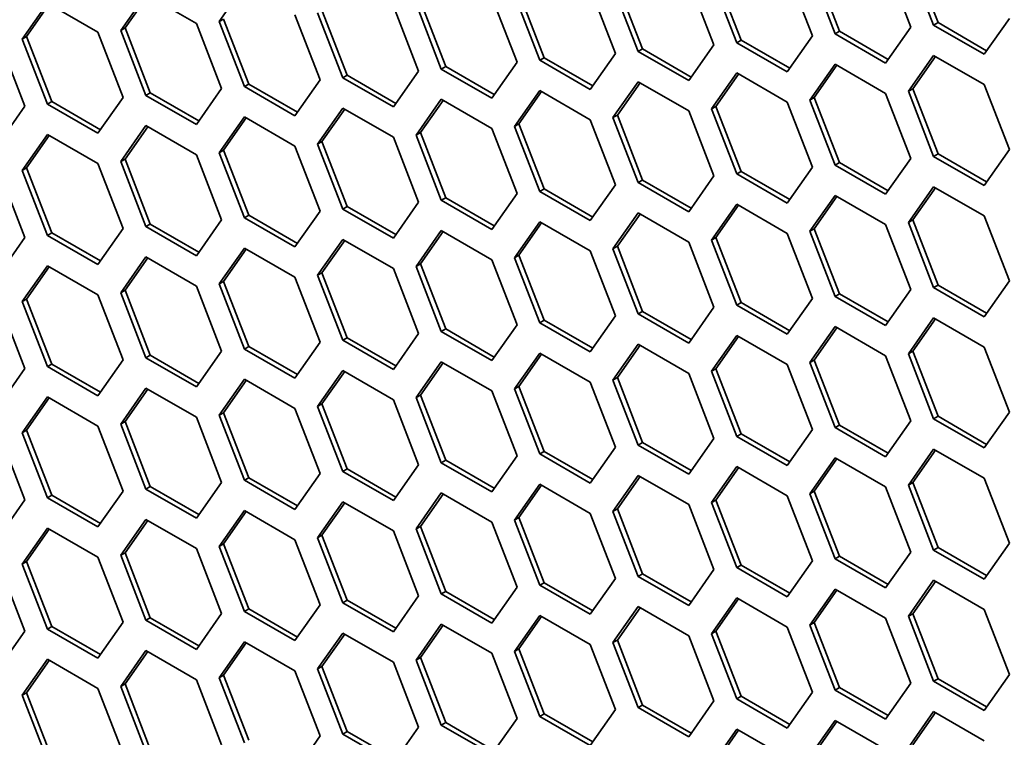
# Model space of a CAD drawing. Units: millimetres. Extents: x 28 to 2161, y -98 to 1160.
# Drawn here: x 1433 to 1449, y 631 to 643 of the extents above; entities that cross this region are included whole.
import ezdxf

# ---------------------------------------------------------------- set-up
doc = ezdxf.new("R2010")
doc.units = ezdxf.units.MM
doc.header["$LTSCALE"] = 4
doc.layers.add('Visible (ISO)', color=7, linetype='Continuous', lineweight=35)

msp = doc.modelspace()

# ---------------------------------------------------------------- linework, layer by layer
at = {"layer": 'Visible (ISO)'}
for p, q in [((1447.148, 644.003), (1447.556, 642.951)), ((1447.924, 642.983), (1447.516, 644.035)), ((1447.995, 643.024), (1447.586, 644.076)), ((1445.556, 643.861), (1445.964, 642.809)), ((1446.331, 642.842), (1445.923, 643.894)), ((1446.402, 642.883), (1445.994, 643.935)), ((1443.217, 642.598), (1442.809, 643.651)), ((1443.963, 643.719), (1444.371, 642.667)), ((1444.739, 642.699), (1444.331, 643.751)), ((1444.81, 642.74), (1444.402, 643.792)), ((1436.369, 643.041), (1436.777, 643.622)), ((1441.625, 642.456), (1441.217, 643.508)), ((1442.371, 643.577), (1442.779, 642.524)), ((1443.147, 642.558), (1442.738, 643.61)), ((1433.184, 642.757), (1433.592, 643.338)), ((1433.592, 643.338), (1434.409, 642.867)), ((1434.776, 642.899), (1435.185, 643.48)), ((1434.847, 642.94), (1435.215, 643.462)), ((1435.185, 643.48), (1436.001, 643.008)), ((1440.033, 642.314), (1439.624, 643.366)), ((1440.778, 643.435), (1441.187, 642.383)), ((1441.554, 642.415), (1441.146, 643.467)), ((1433.255, 642.798), (1433.622, 643.321)), ((1438.369, 642.131), (1437.961, 643.183)), ((1438.44, 642.172), (1438.032, 643.224)), ((1439.186, 643.292), (1439.594, 642.24)), ((1439.962, 642.273), (1439.554, 643.326)), ((1436.369, 643.041), (1436.439, 643.082)), ((1436.777, 641.989), (1436.369, 643.041)), ((1436.848, 642.03), (1436.439, 643.082)), ((1437.594, 643.151), (1438.002, 642.099)), ((1447.924, 642.983), (1447.995, 643.024)), ((1448.781, 642.57), (1447.995, 643.024)), ((1449.149, 643.093), (1448.74, 642.512)), ((1434.409, 642.867), (1434.817, 641.815)), ((1434.776, 642.899), (1434.847, 642.94)), ((1435.185, 641.847), (1434.776, 642.899)), ((1435.255, 641.888), (1434.847, 642.94)), ((1436.001, 643.008), (1436.409, 641.956)), ((1446.331, 642.842), (1446.402, 642.883)), ((1447.189, 642.428), (1446.402, 642.883)), ((1447.556, 642.951), (1447.148, 642.37)), ((1448.74, 642.512), (1447.924, 642.983)), ((1432.816, 642.724), (1433.225, 641.672)), ((1433.184, 642.757), (1433.255, 642.798)), ((1433.592, 641.705), (1433.184, 642.757)), ((1433.663, 641.746), (1433.255, 642.798)), ((1444.739, 642.699), (1444.81, 642.74)), ((1445.556, 642.228), (1444.739, 642.699)), ((1445.596, 642.286), (1444.81, 642.74)), ((1445.964, 642.809), (1445.556, 642.228)), ((1447.148, 642.37), (1446.331, 642.842)), ((1443.147, 642.558), (1443.217, 642.598)), ((1443.963, 642.086), (1443.147, 642.558)), ((1444.004, 642.144), (1443.217, 642.598)), ((1444.371, 642.667), (1443.963, 642.086)), ((1441.187, 642.383), (1440.778, 641.802)), ((1441.554, 642.415), (1441.625, 642.456)), ((1442.371, 641.944), (1441.554, 642.415)), ((1442.412, 642.002), (1441.625, 642.456)), ((1442.779, 642.524), (1442.371, 641.944)), ((1447.516, 641.913), (1447.924, 642.493)), ((1447.586, 641.953), (1447.954, 642.476)), ((1447.924, 642.493), (1448.74, 642.022)), ((1439.594, 642.24), (1439.186, 641.659)), ((1439.962, 642.273), (1440.033, 642.314)), ((1440.778, 641.802), (1439.962, 642.273)), ((1440.819, 641.86), (1440.033, 642.314)), ((1445.923, 641.771), (1446.331, 642.352)), ((1445.994, 641.812), (1446.361, 642.335)), ((1446.331, 642.352), (1447.148, 641.88)), ((1438.002, 642.099), (1437.594, 641.518)), ((1438.369, 642.131), (1438.44, 642.172)), ((1439.186, 641.659), (1438.369, 642.131)), ((1439.227, 641.718), (1438.44, 642.172)), ((1442.738, 641.487), (1443.147, 642.068)), ((1443.147, 642.068), (1443.963, 641.596)), ((1444.331, 641.628), (1444.739, 642.209)), ((1444.402, 641.669), (1444.769, 642.192)), ((1444.739, 642.209), (1445.556, 641.738)), ((1436.409, 641.956), (1436.001, 641.375)), ((1436.777, 641.989), (1436.848, 642.03)), ((1437.594, 641.518), (1436.777, 641.989)), ((1437.634, 641.576), (1436.848, 642.03)), ((1441.146, 641.344), (1441.554, 641.925)), ((1441.217, 641.385), (1441.584, 641.908)), ((1441.554, 641.925), (1442.371, 641.454)), ((1442.809, 641.528), (1443.177, 642.05)), ((1447.516, 641.913), (1447.586, 641.953)), ((1447.924, 640.86), (1447.516, 641.913)), ((1447.995, 640.901), (1447.586, 641.953)), ((1448.74, 642.022), (1449.149, 640.97)), ((1433.592, 641.705), (1433.663, 641.746)), ((1434.45, 641.292), (1433.663, 641.746)), ((1434.817, 641.815), (1434.409, 641.234)), ((1435.185, 641.847), (1435.255, 641.888)), ((1436.001, 641.375), (1435.185, 641.847)), ((1436.042, 641.433), (1435.255, 641.888)), ((1439.554, 641.203), (1439.962, 641.784)), ((1439.624, 641.244), (1439.992, 641.766)), ((1439.962, 641.784), (1440.778, 641.312)), ((1445.923, 641.771), (1445.994, 641.812)), ((1446.331, 640.719), (1445.923, 641.771)), ((1446.402, 640.76), (1445.994, 641.812)), ((1447.148, 641.88), (1447.556, 640.828)), ((1433.225, 641.672), (1432.816, 641.091)), ((1434.409, 641.234), (1433.592, 641.705)), ((1437.961, 641.06), (1438.369, 641.641)), ((1438.032, 641.101), (1438.399, 641.624)), ((1438.369, 641.641), (1439.186, 641.17)), ((1443.963, 641.596), (1444.371, 640.544)), ((1444.331, 641.628), (1444.402, 641.669)), ((1444.739, 640.576), (1444.331, 641.628)), ((1444.81, 640.617), (1444.402, 641.669)), ((1445.556, 641.738), (1445.964, 640.686)), ((1436.369, 640.919), (1436.777, 641.499)), ((1436.439, 640.959), (1436.807, 641.482)), ((1436.777, 641.499), (1437.594, 641.028)), ((1442.371, 641.454), (1442.779, 640.402)), ((1442.738, 641.487), (1442.809, 641.528)), ((1443.147, 640.435), (1442.738, 641.487)), ((1443.217, 640.475), (1442.809, 641.528)), ((1434.776, 640.776), (1435.185, 641.357)), ((1434.847, 640.817), (1435.215, 641.34)), ((1435.185, 641.357), (1436.001, 640.885)), ((1440.778, 641.312), (1441.187, 640.26)), ((1441.146, 641.344), (1441.217, 641.385)), ((1441.554, 640.292), (1441.146, 641.344)), ((1441.625, 640.333), (1441.217, 641.385)), ((1433.184, 640.634), (1433.592, 641.215)), ((1433.255, 640.675), (1433.622, 641.198)), ((1433.592, 641.215), (1434.409, 640.744)), ((1439.186, 641.17), (1439.594, 640.117)), ((1439.554, 641.203), (1439.624, 641.244)), ((1439.962, 640.151), (1439.554, 641.203)), ((1440.033, 640.191), (1439.624, 641.244)), ((1436.369, 640.919), (1436.439, 640.959)), ((1436.848, 639.907), (1436.439, 640.959)), ((1437.594, 641.028), (1438.002, 639.976)), ((1437.961, 641.06), (1438.032, 641.101)), ((1438.369, 640.008), (1437.961, 641.06)), ((1438.44, 640.049), (1438.032, 641.101)), ((1449.149, 640.97), (1448.74, 640.389)), ((1434.776, 640.776), (1434.847, 640.817)), ((1435.255, 639.765), (1434.847, 640.817)), ((1436.001, 640.885), (1436.409, 639.833)), ((1436.777, 639.866), (1436.369, 640.919)), ((1447.556, 640.828), (1447.148, 640.247)), ((1447.924, 640.86), (1447.995, 640.901)), ((1448.74, 640.389), (1447.924, 640.86)), ((1448.781, 640.447), (1447.995, 640.901)), ((1433.184, 640.634), (1433.255, 640.675)), ((1433.592, 639.582), (1433.184, 640.634)), ((1433.663, 639.623), (1433.255, 640.675)), ((1434.409, 640.744), (1434.817, 639.692)), ((1435.185, 639.724), (1434.776, 640.776)), ((1445.964, 640.686), (1445.556, 640.105)), ((1446.331, 640.719), (1446.402, 640.76)), ((1447.148, 640.247), (1446.331, 640.719)), ((1447.189, 640.305), (1446.402, 640.76)), ((1432.816, 640.601), (1433.225, 639.549)), ((1443.147, 640.435), (1443.217, 640.475)), ((1444.004, 640.021), (1443.217, 640.475)), ((1444.371, 640.544), (1443.963, 639.963)), ((1444.739, 640.576), (1444.81, 640.617)), ((1445.556, 640.105), (1444.739, 640.576)), ((1445.596, 640.163), (1444.81, 640.617)), ((1441.554, 640.292), (1441.625, 640.333)), ((1442.412, 639.879), (1441.625, 640.333)), ((1442.779, 640.402), (1442.371, 639.821)), ((1443.963, 639.963), (1443.147, 640.435)), ((1447.516, 639.79), (1447.924, 640.37)), ((1447.586, 639.831), (1447.954, 640.353)), ((1447.924, 640.37), (1448.74, 639.899)), ((1439.962, 640.151), (1440.033, 640.191)), ((1440.778, 639.679), (1439.962, 640.151)), ((1440.819, 639.737), (1440.033, 640.191)), ((1441.187, 640.26), (1440.778, 639.679)), ((1442.371, 639.821), (1441.554, 640.292)), ((1445.923, 639.648), (1446.331, 640.229)), ((1445.994, 639.689), (1446.361, 640.212)), ((1446.331, 640.229), (1447.148, 639.757)), ((1438.369, 640.008), (1438.44, 640.049)), ((1439.186, 639.537), (1438.369, 640.008)), ((1439.227, 639.595), (1438.44, 640.049)), ((1439.594, 640.117), (1439.186, 639.537)), ((1444.331, 639.506), (1444.739, 640.086)), ((1444.402, 639.546), (1444.769, 640.069)), ((1444.739, 640.086), (1445.556, 639.615)), ((1436.409, 639.833), (1436.001, 639.252)), ((1436.777, 639.866), (1436.848, 639.907)), ((1437.594, 639.395), (1436.777, 639.866)), ((1437.634, 639.453), (1436.848, 639.907)), ((1438.002, 639.976), (1437.594, 639.395)), ((1442.738, 639.364), (1443.147, 639.945)), ((1442.809, 639.405), (1443.177, 639.928)), ((1443.147, 639.945), (1443.963, 639.473)), ((1447.516, 639.79), (1447.586, 639.831)), ((1447.995, 638.778), (1447.586, 639.831)), ((1448.74, 639.899), (1449.149, 638.847)), ((1434.817, 639.692), (1434.409, 639.111)), ((1435.185, 639.724), (1435.255, 639.765)), ((1436.001, 639.252), (1435.185, 639.724)), ((1436.042, 639.311), (1435.255, 639.765)), ((1441.146, 639.221), (1441.554, 639.802)), ((1441.217, 639.262), (1441.584, 639.785)), ((1441.554, 639.802), (1442.371, 639.331)), ((1445.923, 639.648), (1445.994, 639.689)), ((1446.402, 638.637), (1445.994, 639.689)), ((1447.148, 639.757), (1447.556, 638.705)), ((1447.924, 638.738), (1447.516, 639.79)), ((1433.225, 639.549), (1432.816, 638.968)), ((1433.592, 639.582), (1433.663, 639.623)), ((1434.409, 639.111), (1433.592, 639.582)), ((1434.45, 639.169), (1433.663, 639.623)), ((1437.961, 638.937), (1438.369, 639.518)), ((1438.369, 639.518), (1439.186, 639.047)), ((1439.554, 639.08), (1439.962, 639.661)), ((1439.624, 639.121), (1439.992, 639.643)), ((1439.962, 639.661), (1440.778, 639.189)), ((1444.331, 639.506), (1444.402, 639.546)), ((1444.81, 638.494), (1444.402, 639.546)), ((1445.556, 639.615), (1445.964, 638.563)), ((1446.331, 638.596), (1445.923, 639.648)), ((1436.369, 638.796), (1436.777, 639.376)), ((1436.439, 638.837), (1436.807, 639.359)), ((1436.777, 639.376), (1437.594, 638.905)), ((1438.032, 638.978), (1438.399, 639.501)), ((1442.738, 639.364), (1442.809, 639.405)), ((1443.147, 638.312), (1442.738, 639.364)), ((1443.217, 638.353), (1442.809, 639.405)), ((1443.963, 639.473), (1444.371, 638.421)), ((1444.739, 638.453), (1444.331, 639.506)), ((1434.776, 638.653), (1435.185, 639.234)), ((1434.847, 638.694), (1435.215, 639.217)), ((1435.185, 639.234), (1436.001, 638.763)), ((1441.146, 639.221), (1441.217, 639.262)), ((1441.554, 638.169), (1441.146, 639.221)), ((1441.625, 638.21), (1441.217, 639.262)), ((1442.371, 639.331), (1442.779, 638.279)), ((1433.184, 638.512), (1433.592, 639.092)), ((1433.255, 638.552), (1433.622, 639.075)), ((1433.592, 639.092), (1434.409, 638.621)), ((1439.186, 639.047), (1439.594, 637.994)), ((1439.554, 639.08), (1439.624, 639.121)), ((1439.962, 638.028), (1439.554, 639.08)), ((1440.033, 638.068), (1439.624, 639.121)), ((1440.778, 639.189), (1441.187, 638.137)), ((1437.594, 638.905), (1438.002, 637.853)), ((1437.961, 638.937), (1438.032, 638.978)), ((1438.369, 637.885), (1437.961, 638.937)), ((1438.44, 637.926), (1438.032, 638.978)), ((1436.001, 638.763), (1436.409, 637.71)), ((1436.369, 638.796), (1436.439, 638.837)), ((1436.777, 637.743), (1436.369, 638.796)), ((1436.848, 637.784), (1436.439, 638.837)), ((1447.924, 638.738), (1447.995, 638.778)), ((1448.74, 638.266), (1447.924, 638.738)), ((1448.781, 638.324), (1447.995, 638.778)), ((1449.149, 638.847), (1448.74, 638.266)), ((1434.409, 638.621), (1434.817, 637.569)), ((1434.776, 638.653), (1434.847, 638.694)), ((1435.185, 637.601), (1434.776, 638.653)), ((1435.255, 637.642), (1434.847, 638.694)), ((1445.964, 638.563), (1445.556, 637.982)), ((1446.331, 638.596), (1446.402, 638.637)), ((1447.148, 638.125), (1446.331, 638.596)), ((1447.189, 638.183), (1446.402, 638.637)), ((1447.556, 638.705), (1447.148, 638.125)), ((1432.816, 638.478), (1433.225, 637.426)), ((1433.184, 638.512), (1433.255, 638.552)), ((1433.592, 637.459), (1433.184, 638.512)), ((1433.663, 637.5), (1433.255, 638.552)), ((1444.371, 638.421), (1443.963, 637.84)), ((1444.739, 638.453), (1444.81, 638.494)), ((1445.556, 637.982), (1444.739, 638.453)), ((1445.596, 638.04), (1444.81, 638.494)), ((1442.779, 638.279), (1442.371, 637.698)), ((1443.147, 638.312), (1443.217, 638.353)), ((1443.963, 637.84), (1443.147, 638.312)), ((1444.004, 637.898), (1443.217, 638.353)), ((1447.516, 637.667), (1447.924, 638.248)), ((1447.924, 638.248), (1448.74, 637.776)), ((1441.187, 638.137), (1440.778, 637.556)), ((1441.554, 638.169), (1441.625, 638.21)), ((1442.371, 637.698), (1441.554, 638.169)), ((1442.412, 637.756), (1441.625, 638.21)), ((1445.923, 637.525), (1446.331, 638.106)), ((1445.994, 637.566), (1446.361, 638.089)), ((1446.331, 638.106), (1447.148, 637.635)), ((1447.586, 637.708), (1447.954, 638.23)), ((1438.369, 637.885), (1438.44, 637.926)), ((1439.227, 637.472), (1438.44, 637.926)), ((1439.594, 637.994), (1439.186, 637.414)), ((1439.962, 638.028), (1440.033, 638.068)), ((1440.778, 637.556), (1439.962, 638.028)), ((1440.819, 637.614), (1440.033, 638.068)), ((1444.331, 637.383), (1444.739, 637.963)), ((1444.402, 637.423), (1444.769, 637.946)), ((1444.739, 637.963), (1445.556, 637.492)), ((1436.777, 637.743), (1436.848, 637.784)), ((1437.634, 637.33), (1436.848, 637.784)), ((1438.002, 637.853), (1437.594, 637.272)), ((1439.186, 637.414), (1438.369, 637.885)), ((1442.738, 637.241), (1443.147, 637.822)), ((1442.809, 637.282), (1443.177, 637.805)), ((1443.147, 637.822), (1443.963, 637.35)), ((1448.74, 637.776), (1449.149, 636.724)), ((1435.185, 637.601), (1435.255, 637.642)), ((1436.001, 637.13), (1435.185, 637.601)), ((1436.042, 637.188), (1435.255, 637.642)), ((1436.409, 637.71), (1436.001, 637.13)), ((1437.594, 637.272), (1436.777, 637.743)), ((1441.146, 637.099), (1441.554, 637.679)), ((1441.217, 637.139), (1441.584, 637.662)), ((1441.554, 637.679), (1442.371, 637.208)), ((1447.148, 637.635), (1447.556, 636.582)), ((1447.516, 637.667), (1447.586, 637.708)), ((1447.924, 636.615), (1447.516, 637.667)), ((1447.995, 636.655), (1447.586, 637.708)), ((1433.592, 637.459), (1433.663, 637.5)), ((1434.409, 636.988), (1433.592, 637.459)), ((1434.45, 637.046), (1433.663, 637.5)), ((1434.817, 637.569), (1434.409, 636.988)), ((1439.554, 636.957), (1439.962, 637.538)), ((1439.624, 636.998), (1439.992, 637.52)), ((1439.962, 637.538), (1440.778, 637.066)), ((1445.556, 637.492), (1445.964, 636.44)), ((1445.923, 637.525), (1445.994, 637.566)), ((1446.331, 636.473), (1445.923, 637.525)), ((1446.402, 636.514), (1445.994, 637.566)), ((1433.225, 637.426), (1432.816, 636.845)), ((1437.961, 636.814), (1438.369, 637.395)), ((1438.032, 636.855), (1438.399, 637.378)), ((1438.369, 637.395), (1439.186, 636.924)), ((1442.738, 637.241), (1442.809, 637.282)), ((1443.217, 636.23), (1442.809, 637.282)), ((1443.963, 637.35), (1444.371, 636.298)), ((1444.331, 637.383), (1444.402, 637.423)), ((1444.739, 636.33), (1444.331, 637.383)), ((1444.81, 636.371), (1444.402, 637.423)), ((1436.369, 636.673), (1436.777, 637.254)), ((1436.439, 636.714), (1436.807, 637.236)), ((1436.777, 637.254), (1437.594, 636.782)), ((1441.146, 637.099), (1441.217, 637.139)), ((1441.625, 636.087), (1441.217, 637.139)), ((1442.371, 637.208), (1442.779, 636.156)), ((1443.147, 636.189), (1442.738, 637.241)), ((1433.184, 636.389), (1433.592, 636.969)), ((1433.592, 636.969), (1434.409, 636.498)), ((1434.776, 636.53), (1435.185, 637.111)), ((1434.847, 636.571), (1435.215, 637.094)), ((1435.185, 637.111), (1436.001, 636.64)), ((1439.554, 636.957), (1439.624, 636.998)), ((1440.033, 635.946), (1439.624, 636.998)), ((1440.778, 637.066), (1441.187, 636.014)), ((1441.554, 636.046), (1441.146, 637.099)), ((1433.255, 636.429), (1433.622, 636.952)), ((1437.961, 636.814), (1438.032, 636.855)), ((1438.369, 635.762), (1437.961, 636.814)), ((1438.44, 635.803), (1438.032, 636.855)), ((1439.186, 636.924), (1439.594, 635.872)), ((1439.962, 635.905), (1439.554, 636.957)), ((1436.369, 636.673), (1436.439, 636.714)), ((1436.777, 635.621), (1436.369, 636.673)), ((1436.848, 635.661), (1436.439, 636.714)), ((1437.594, 636.782), (1438.002, 635.73)), ((1447.924, 636.615), (1447.995, 636.655)), ((1448.781, 636.201), (1447.995, 636.655)), ((1449.149, 636.724), (1448.74, 636.143)), ((1434.409, 636.498), (1434.817, 635.446)), ((1434.776, 636.53), (1434.847, 636.571)), ((1435.185, 635.478), (1434.776, 636.53)), ((1435.255, 635.519), (1434.847, 636.571)), ((1436.001, 636.64), (1436.409, 635.587)), ((1446.331, 636.473), (1446.402, 636.514)), ((1447.189, 636.06), (1446.402, 636.514)), ((1447.556, 636.582), (1447.148, 636.002)), ((1448.74, 636.143), (1447.924, 636.615)), ((1432.816, 636.356), (1433.225, 635.303)), ((1433.184, 636.389), (1433.255, 636.429)), ((1433.592, 635.336), (1433.184, 636.389)), ((1433.663, 635.377), (1433.255, 636.429)), ((1444.739, 636.33), (1444.81, 636.371)), ((1445.556, 635.859), (1444.739, 636.33)), ((1445.596, 635.917), (1444.81, 636.371)), ((1445.964, 636.44), (1445.556, 635.859)), ((1447.148, 636.002), (1446.331, 636.473)), ((1443.147, 636.189), (1443.217, 636.23)), ((1443.963, 635.717), (1443.147, 636.189)), ((1444.004, 635.776), (1443.217, 636.23)), ((1444.371, 636.298), (1443.963, 635.717)), ((1441.187, 636.014), (1440.778, 635.433)), ((1441.554, 636.046), (1441.625, 636.087)), ((1442.371, 635.575), (1441.554, 636.046)), ((1442.412, 635.633), (1441.625, 636.087)), ((1442.779, 636.156), (1442.371, 635.575)), ((1447.516, 635.544), (1447.924, 636.125)), ((1447.586, 635.585), (1447.954, 636.107)), ((1447.924, 636.125), (1448.74, 635.653)), ((1439.594, 635.872), (1439.186, 635.291)), ((1439.962, 635.905), (1440.033, 635.946)), ((1440.778, 635.433), (1439.962, 635.905)), ((1440.819, 635.491), (1440.033, 635.946)), ((1445.923, 635.402), (1446.331, 635.983)), ((1445.994, 635.443), (1446.361, 635.966)), ((1446.331, 635.983), (1447.148, 635.512)), ((1438.002, 635.73), (1437.594, 635.149)), ((1438.369, 635.762), (1438.44, 635.803)), ((1439.186, 635.291), (1438.369, 635.762)), ((1439.227, 635.349), (1438.44, 635.803)), ((1442.738, 635.118), (1443.147, 635.699)), ((1443.147, 635.699), (1443.963, 635.228)), ((1444.331, 635.26), (1444.739, 635.841)), ((1444.402, 635.301), (1444.769, 635.823)), ((1444.739, 635.841), (1445.556, 635.369)), ((1436.409, 635.587), (1436.001, 635.007)), ((1436.777, 635.621), (1436.848, 635.661)), ((1437.594, 635.149), (1436.777, 635.621)), ((1437.634, 635.207), (1436.848, 635.661)), ((1441.146, 634.976), (1441.554, 635.556)), ((1441.217, 635.016), (1441.584, 635.539)), ((1441.554, 635.556), (1442.371, 635.085)), ((1442.809, 635.159), (1443.177, 635.682)), ((1447.516, 635.544), (1447.586, 635.585)), ((1447.924, 634.492), (1447.516, 635.544)), ((1447.995, 634.533), (1447.586, 635.585)), ((1448.74, 635.653), (1449.149, 634.601)), ((1433.592, 635.336), (1433.663, 635.377)), ((1434.45, 634.923), (1433.663, 635.377)), ((1434.817, 635.446), (1434.409, 634.865)), ((1435.185, 635.478), (1435.255, 635.519)), ((1436.001, 635.007), (1435.185, 635.478)), ((1436.042, 635.065), (1435.255, 635.519)), ((1439.554, 634.834), (1439.962, 635.415)), ((1439.624, 634.875), (1439.992, 635.398)), ((1439.962, 635.415), (1440.778, 634.943)), ((1445.923, 635.402), (1445.994, 635.443)), ((1446.331, 634.35), (1445.923, 635.402)), ((1446.402, 634.391), (1445.994, 635.443)), ((1447.148, 635.512), (1447.556, 634.46)), ((1433.225, 635.303), (1432.816, 634.723)), ((1434.409, 634.865), (1433.592, 635.336)), ((1437.961, 634.692), (1438.369, 635.272)), ((1438.032, 634.732), (1438.399, 635.255)), ((1438.369, 635.272), (1439.186, 634.801)), ((1443.963, 635.228), (1444.371, 634.175)), ((1444.331, 635.26), (1444.402, 635.301)), ((1444.739, 634.208), (1444.331, 635.26)), ((1444.81, 634.248), (1444.402, 635.301)), ((1445.556, 635.369), (1445.964, 634.317)), ((1436.369, 634.55), (1436.777, 635.131)), ((1436.439, 634.591), (1436.807, 635.113)), ((1436.777, 635.131), (1437.594, 634.659)), ((1442.371, 635.085), (1442.779, 634.033)), ((1442.738, 635.118), (1442.809, 635.159)), ((1443.147, 634.066), (1442.738, 635.118)), ((1443.217, 634.107), (1442.809, 635.159)), ((1434.776, 634.407), (1435.185, 634.988)), ((1434.847, 634.448), (1435.215, 634.971)), ((1435.185, 634.988), (1436.001, 634.517)), ((1440.778, 634.943), (1441.187, 633.891)), ((1441.146, 634.976), (1441.217, 635.016)), ((1441.554, 633.923), (1441.146, 634.976)), ((1441.625, 633.964), (1441.217, 635.016)), ((1433.184, 634.266), (1433.592, 634.847)), ((1433.255, 634.307), (1433.622, 634.829)), ((1433.592, 634.847), (1434.409, 634.375)), ((1439.186, 634.801), (1439.594, 633.749)), ((1439.554, 634.834), (1439.624, 634.875)), ((1439.962, 633.782), (1439.554, 634.834)), ((1440.033, 633.823), (1439.624, 634.875)), ((1436.369, 634.55), (1436.439, 634.591)), ((1436.848, 633.539), (1436.439, 634.591)), ((1437.594, 634.659), (1438.002, 633.607)), ((1437.961, 634.692), (1438.032, 634.732)), ((1438.369, 633.639), (1437.961, 634.692)), ((1438.44, 633.68), (1438.032, 634.732)), ((1449.149, 634.601), (1448.74, 634.02)), ((1434.776, 634.407), (1434.847, 634.448)), ((1435.255, 633.396), (1434.847, 634.448)), ((1436.001, 634.517), (1436.409, 633.465)), ((1436.777, 633.498), (1436.369, 634.55)), ((1447.556, 634.46), (1447.148, 633.879)), ((1447.924, 634.492), (1447.995, 634.533)), ((1448.74, 634.02), (1447.924, 634.492)), ((1448.781, 634.078), (1447.995, 634.533)), ((1433.184, 634.266), (1433.255, 634.307)), ((1433.592, 633.214), (1433.184, 634.266)), ((1433.663, 633.254), (1433.255, 634.307)), ((1434.409, 634.375), (1434.817, 633.323)), ((1435.185, 633.355), (1434.776, 634.407)), ((1445.964, 634.317), (1445.556, 633.736)), ((1446.331, 634.35), (1446.402, 634.391)), ((1447.148, 633.879), (1446.331, 634.35)), ((1447.189, 633.937), (1446.402, 634.391)), ((1432.816, 634.233), (1433.225, 633.18)), ((1443.147, 634.066), (1443.217, 634.107)), ((1444.004, 633.653), (1443.217, 634.107)), ((1444.371, 634.175), (1443.963, 633.595)), ((1444.739, 634.208), (1444.81, 634.248)), ((1445.556, 633.736), (1444.739, 634.208)), ((1445.596, 633.794), (1444.81, 634.248)), ((1441.554, 633.923), (1441.625, 633.964)), ((1442.412, 633.51), (1441.625, 633.964)), ((1442.779, 634.033), (1442.371, 633.452)), ((1443.963, 633.595), (1443.147, 634.066)), ((1447.516, 633.421), (1447.924, 634.002)), ((1447.586, 633.462), (1447.954, 633.985)), ((1447.924, 634.002), (1448.74, 633.53)), ((1439.962, 633.782), (1440.033, 633.823)), ((1440.778, 633.31), (1439.962, 633.782)), ((1440.819, 633.369), (1440.033, 633.823)), ((1441.187, 633.891), (1440.778, 633.31)), ((1442.371, 633.452), (1441.554, 633.923)), ((1445.923, 633.279), (1446.331, 633.86)), ((1445.994, 633.32), (1446.361, 633.843)), ((1446.331, 633.86), (1447.148, 633.389)), ((1438.369, 633.639), (1438.44, 633.68)), ((1439.186, 633.168), (1438.369, 633.639)), ((1439.227, 633.226), (1438.44, 633.68)), ((1439.594, 633.749), (1439.186, 633.168)), ((1444.331, 633.137), (1444.739, 633.718)), ((1444.402, 633.178), (1444.769, 633.7)), ((1444.739, 633.718), (1445.556, 633.246)), ((1436.409, 633.465), (1436.001, 632.884)), ((1436.777, 633.498), (1436.848, 633.539)), ((1437.594, 633.026), (1436.777, 633.498)), ((1437.634, 633.084), (1436.848, 633.539)), ((1438.002, 633.607), (1437.594, 633.026)), ((1442.738, 632.995), (1443.147, 633.576)), ((1442.809, 633.036), (1443.177, 633.559)), ((1443.147, 633.576), (1443.963, 633.105)), ((1447.516, 633.421), (1447.586, 633.462)), ((1447.995, 632.41), (1447.586, 633.462)), ((1448.74, 633.53), (1449.149, 632.478)), ((1434.817, 633.323), (1434.409, 632.742)), ((1435.185, 633.355), (1435.255, 633.396)), ((1436.001, 632.884), (1435.185, 633.355)), ((1436.042, 632.942), (1435.255, 633.396)), ((1441.146, 632.853), (1441.554, 633.434)), ((1441.217, 632.894), (1441.584, 633.416)), ((1441.554, 633.434), (1442.371, 632.962)), ((1445.923, 633.279), (1445.994, 633.32)), ((1446.402, 632.268), (1445.994, 633.32)), ((1447.148, 633.389), (1447.556, 632.337)), ((1447.924, 632.369), (1447.516, 633.421)), ((1433.225, 633.18), (1432.816, 632.6)), ((1433.592, 633.214), (1433.663, 633.254)), ((1434.409, 632.742), (1433.592, 633.214)), ((1434.45, 632.8), (1433.663, 633.254)), ((1437.961, 632.569), (1438.369, 633.149)), ((1438.369, 633.149), (1439.186, 632.678)), ((1439.554, 632.711), (1439.962, 633.292)), ((1439.624, 632.752), (1439.992, 633.275)), ((1439.962, 633.292), (1440.778, 632.821)), ((1444.331, 633.137), (1444.402, 633.178)), ((1444.81, 632.126), (1444.402, 633.178)), ((1445.556, 633.246), (1445.964, 632.194)), ((1446.331, 632.227), (1445.923, 633.279)), ((1436.369, 632.427), (1436.777, 633.008)), ((1436.439, 632.468), (1436.807, 632.991)), ((1436.777, 633.008), (1437.594, 632.536)), ((1438.032, 632.609), (1438.399, 633.132)), ((1442.738, 632.995), (1442.809, 633.036)), ((1443.147, 631.943), (1442.738, 632.995)), ((1443.217, 631.984), (1442.809, 633.036)), ((1443.963, 633.105), (1444.371, 632.052)), ((1444.739, 632.085), (1444.331, 633.137)), ((1434.776, 632.284), (1435.185, 632.865)), ((1434.847, 632.325), (1435.215, 632.848)), ((1435.185, 632.865), (1436.001, 632.394)), ((1441.146, 632.853), (1441.217, 632.894)), ((1441.554, 631.801), (1441.146, 632.853)), ((1441.625, 631.841), (1441.217, 632.894)), ((1442.371, 632.962), (1442.779, 631.91)), ((1433.184, 632.143), (1433.592, 632.724)), ((1433.255, 632.184), (1433.622, 632.706)), ((1433.592, 632.724), (1434.409, 632.252)), ((1439.186, 632.678), (1439.594, 631.626)), ((1439.554, 632.711), (1439.624, 632.752)), ((1439.962, 631.659), (1439.554, 632.711)), ((1440.033, 631.7), (1439.624, 632.752)), ((1440.778, 632.821), (1441.187, 631.768)), ((1437.594, 632.536), (1438.002, 631.484)), ((1437.961, 632.569), (1438.032, 632.609)), ((1438.369, 631.516), (1437.961, 632.569)), ((1438.44, 631.557), (1438.032, 632.609)), ((1436.001, 632.394), (1436.409, 631.342)), ((1436.369, 632.427), (1436.439, 632.468)), ((1436.777, 631.375), (1436.369, 632.427)), ((1436.848, 631.416), (1436.439, 632.468)), ((1447.924, 632.369), (1447.995, 632.41)), ((1448.74, 631.897), (1447.924, 632.369)), ((1448.781, 631.956), (1447.995, 632.41)), ((1449.149, 632.478), (1448.74, 631.897)), ((1434.409, 632.252), (1434.817, 631.2)), ((1434.776, 632.284), (1434.847, 632.325)), ((1435.185, 631.232), (1434.776, 632.284)), ((1435.255, 631.273), (1434.847, 632.325)), ((1445.964, 632.194), (1445.556, 631.613)), ((1446.331, 632.227), (1446.402, 632.268)), ((1447.148, 631.756), (1446.331, 632.227)), ((1447.189, 631.814), (1446.402, 632.268)), ((1447.556, 632.337), (1447.148, 631.756)), ((1433.184, 632.143), (1433.255, 632.184)), ((1433.592, 631.091), (1433.184, 632.143)), ((1433.663, 631.131), (1433.255, 632.184)), ((1444.371, 632.052), (1443.963, 631.472)), ((1444.739, 632.085), (1444.81, 632.126)), ((1445.556, 631.613), (1444.739, 632.085)), ((1445.596, 631.671), (1444.81, 632.126)), ((1442.779, 631.91), (1442.371, 631.329)), ((1443.147, 631.943), (1443.217, 631.984)), ((1443.963, 631.472), (1443.147, 631.943)), ((1444.004, 631.53), (1443.217, 631.984)), ((1447.516, 631.298), (1447.924, 631.879)), ((1447.924, 631.879), (1448.74, 631.408)), ((1441.187, 631.768), (1440.778, 631.188)), ((1441.554, 631.801), (1441.625, 631.841)), ((1442.371, 631.329), (1441.554, 631.801)), ((1442.412, 631.387), (1441.625, 631.841)), ((1445.923, 631.157), (1446.331, 631.737)), ((1445.994, 631.197), (1446.361, 631.72)), ((1446.331, 631.737), (1447.148, 631.266)), ((1447.586, 631.339), (1447.954, 631.862)), ((1438.369, 631.516), (1438.44, 631.557)), ((1439.227, 631.103), (1438.44, 631.557)), ((1439.594, 631.626), (1439.186, 631.045)), ((1439.962, 631.659), (1440.033, 631.7)), ((1440.778, 631.188), (1439.962, 631.659)), ((1440.819, 631.246), (1440.033, 631.7)), ((1444.331, 631.014), (1444.739, 631.595)), ((1444.402, 631.055), (1444.769, 631.578)), ((1444.739, 631.595), (1445.556, 631.123)), ((1438.002, 631.484), (1437.594, 630.903)), ((1439.186, 631.045), (1438.369, 631.516))]:
    msp.add_line(p, q, dxfattribs=at)

doc.saveas('drawing.dxf')
